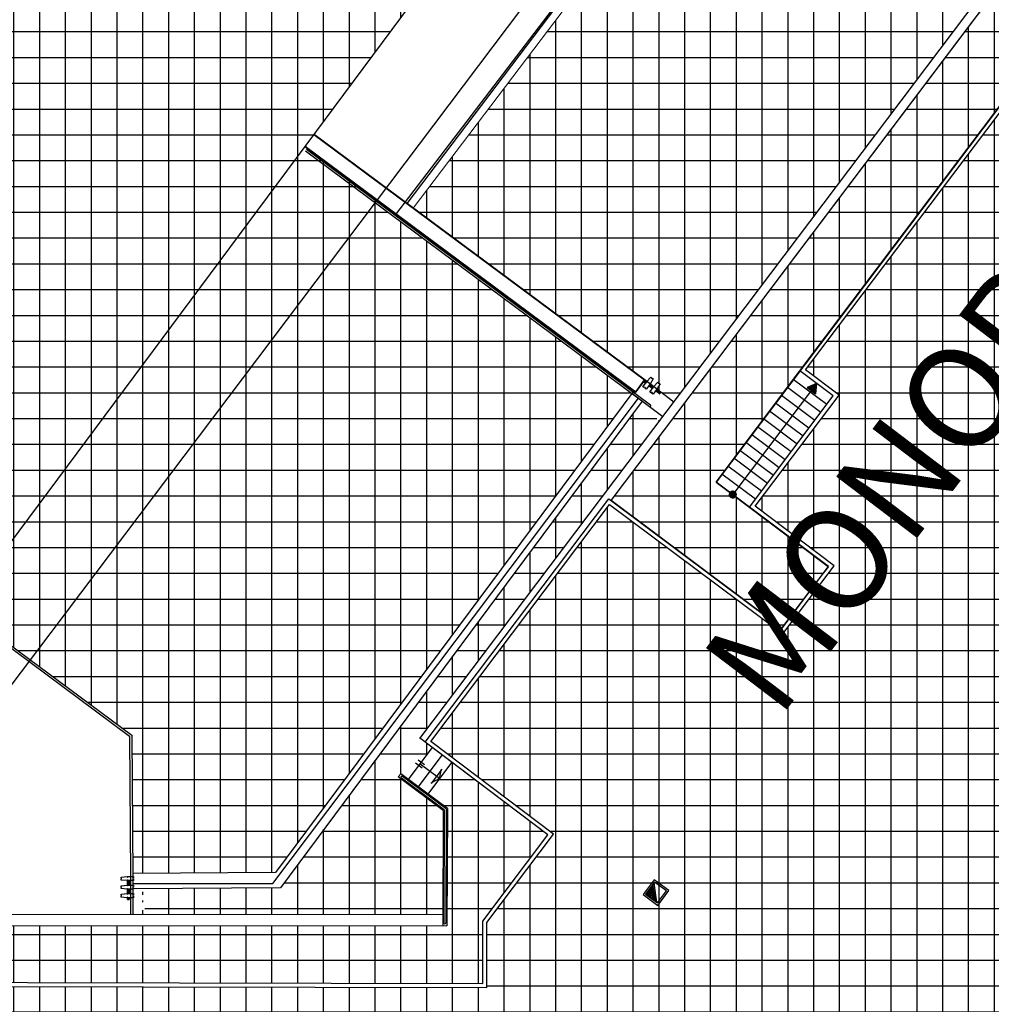
# Model space of a CAD drawing. Units: metres. Extents: x -500 to 500, y 700 to 1400.
# Drawn here: x -42 to -18, y 992 to 1016 of the extents above; entities that cross this region are included whole.
import ezdxf
from ezdxf.enums import TextEntityAlignment as Align

# ---------------------------------------------------------------- set-up
doc = ezdxf.new("R2010")
doc.units = ezdxf.units.M
doc.header["$LTSCALE"] = 0.02
for name, color, linetype in [('edifici-retini', 253, 'Continuous'), ('edifici-testi', 7, 'Continuous'), ('edificio-monoblocco', 7, 'Continuous'), ('GIUNTI-PAVIMENTO', 250, 'Continuous'), ('INFISSI', 2, 'Continuous'), ('riemp_viste', 254, 'Continuous'), ('RIVESTIMENTO', 7, 'Continuous'), ('SCALE', 7, 'Continuous'), ('SEZIONI', 4, 'Continuous'), ('SIMBOLI', 2, 'Continuous')]:
    doc.layers.add(name, color=color, linetype=linetype)
doc.styles.add('ARIAL', font='arialbd.ttf')

# ---------------------------------------------------------------- blocks, each defined once
blk = doc.blocks.new('A$C2C771925')
at = {"layer": 'edifici-testi', "style": 'ARIAL'}
blk.add_text('MONOBLOCCO - ALA CORTA', height=0.25, rotation=52.7744, dxfattribs=at).set_placement((-8.2114, -17.7377), align=Align.BOTTOM_LEFT)

msp = doc.modelspace()

# ---------------------------------------------------------------- hatches: boundary and pattern name
at = {"layer": 'edifici-retini', "lineweight": 25}
h = msp.add_hatch(dxfattribs=at)
h.set_pattern_fill('ANSI37', color=252, scale=0.2, angle=45, style=0)
h.paths.add_polyline_path([(-1.888, 1038.419), (-1.421, 1038.067), (-0.195, 1039.702), (-0.434, 1039.882), (0.677, 1041.36), (6.122, 1048.591), (-2.833, 1055.724), (-14.587, 1040.102), (-11.995, 1038.147), (-32.076, 1011.66), (-26.346, 1007.403), (-26.346, 1007.402), (-26.329, 1007.39), (-26.234, 1007.494), (-26.214, 1007.479), (-26.178, 1007.452), (-26.251, 1007.331), (-26.162, 1007.263), (-26.066, 1007.369), (-26.046, 1007.354), (-26.01, 1007.327), (-26.083, 1007.204), (-25.666, 1006.89)])
h.paths.add_polyline_path([(-2.833, 1055.724), (-7.131, 1059.148), (-18.964, 1043.405), (-14.587, 1040.102)])
h.paths.add_polyline_path([(-7.131, 1059.148), (-15.153, 1065.539), (-15.153, 1066.806), (-35.975, 1066.806), (-35.985, 1051.117), (-29.178, 1051.113), (-18.964, 1043.405)])
h = msp.add_hatch(dxfattribs=at)
h.set_pattern_fill('ANSI37', color=252, scale=0.2, angle=45, style=0)
edge = h.paths.add_edge_path(flags=16)
edge.add_line((-50.127, 1008.585), (-56.729, 1013.56))
edge.add_arc((-56.789, 1013.48), 0.1, 53, 143)
edge.add_line((-56.869, 1013.54), (-56.979, 1013.394))
edge.add_arc((-56.959, 1013.379), 0.025, 143, 323)
edge.add_line((-56.939, 1013.364), (-56.829, 1013.51))
edge.add_arc((-56.789, 1013.48), 0.05, 53, 143, ccw=False)
edge.add_line((-56.759, 1013.52), (-50.157, 1008.545))
edge.add_arc((-50.142, 1008.565), 0.025, 233, 413)
edge = h.paths.add_edge_path()
edge.add_line((-81.942, 1061.712), (-80.983, 1060.99))
edge.add_line((-80.983, 1060.99), (-78.335, 1064.504))
edge.add_line((-78.335, 1064.504), (-70.474, 1058.58))
edge.add_line((-70.474, 1058.58), (-65.58, 1065.075))
edge.add_line((-65.58, 1065.075), (-28.667, 1037.259))
edge.add_line((-28.667, 1037.259), (-39.252, 1023.213))
edge.add_line((-39.252, 1023.213), (-39.097, 1023.097))
edge.add_line((-39.097, 1023.097), (-42.788, 1018.2))
edge.add_line((-42.788, 1018.2), (-42.8, 1018.209))
edge.add_line((-42.8, 1018.209), (-42.83, 1018.169))
edge.add_line((-42.83, 1018.169), (-42.818, 1018.16))
edge.add_line((-42.818, 1018.16), (-43.871, 1016.762))
edge.add_line((-43.871, 1016.762), (-43.883, 1016.771))
edge.add_line((-43.883, 1016.771), (-43.913, 1016.731))
edge.add_line((-43.913, 1016.731), (-43.901, 1016.722))
edge.add_line((-43.901, 1016.722), (-46.986, 1012.628))
edge.add_line((-46.986, 1012.628), (-47.986, 1013.021))
edge.add_line((-47.986, 1013.021), (-49.173, 1011.445))
edge.add_arc((-49.265, 1011.515), 0.115, -217, -37, ccw=False)
edge.add_line((-49.357, 1011.584), (-48.214, 1013.101))
edge.add_line((-48.214, 1013.101), (-48.281, 1013.152))
edge.add_line((-48.281, 1013.152), (-48.462, 1012.913))
edge.add_line((-48.462, 1012.913), (-49.221, 1013.484))
edge.add_line((-49.221, 1013.484), (-49.04, 1013.724))
edge.add_line((-49.04, 1013.724), (-49.108, 1013.775))
edge.add_line((-49.108, 1013.775), (-50.251, 1012.258))
edge.add_arc((-49.265, 1011.515), 1.235, 143, 232.9975)
edge.add_line((-50.008, 1010.528), (-49.09, 1009.836))
edge.add_line((-49.09, 1009.836), (-50.115, 1008.476))
edge.add_line((-50.115, 1008.476), (-56.793, 1013.508))
edge.add_line((-56.793, 1013.508), (-57.022, 1013.204))
edge.add_line((-57.022, 1013.204), (-57.362, 1012.753))
edge.add_line((-57.362, 1012.753), (-60.691, 1007.84))
edge.add_line((-60.691, 1007.84), (-61.554, 1008.491))
edge.add_line((-61.554, 1008.491), (-61.545, 1008.503))
edge.add_line((-61.545, 1008.503), (-61.585, 1008.533))
edge.add_line((-61.585, 1008.533), (-61.575, 1008.546))
edge.add_line((-61.575, 1008.546), (-62.358, 1009.137))
edge.add_line((-62.358, 1009.137), (-62.343, 1009.157))
edge.add_line((-62.343, 1009.157), (-62.263, 1009.096))
edge.add_line((-62.263, 1009.096), (-62.254, 1009.108))
edge.add_line((-62.254, 1009.108), (-62.355, 1009.184))
edge.add_line((-62.355, 1009.184), (-62.364, 1009.172))
edge.add_line((-62.364, 1009.172), (-62.355, 1009.166))
edge.add_line((-62.355, 1009.166), (-62.37, 1009.146))
edge.add_line((-62.37, 1009.146), (-62.489, 1009.235))
edge.add_line((-62.489, 1009.235), (-62.474, 1009.255))
edge.add_line((-62.474, 1009.255), (-62.465, 1009.248))
edge.add_line((-62.465, 1009.248), (-62.456, 1009.26))
edge.add_line((-62.456, 1009.26), (-62.557, 1009.336))
edge.add_line((-62.557, 1009.336), (-62.566, 1009.324))
edge.add_line((-62.566, 1009.324), (-62.486, 1009.264))
edge.add_line((-62.486, 1009.264), (-62.501, 1009.244))
edge.add_line((-62.501, 1009.244), (-63.276, 1009.828))
edge.add_line((-63.276, 1009.828), (-63.286, 1009.815))
edge.add_line((-63.286, 1009.815), (-63.334, 1009.851))
edge.add_line((-63.334, 1009.851), (-63.343, 1009.839))
edge.add_line((-63.343, 1009.839), (-64.218, 1010.498))
edge.add_line((-64.218, 1010.498), (-60.082, 1015.986))
edge.add_line((-60.082, 1015.986), (-87.182, 1036.408))
edge.add_line((-87.182, 1036.408), (-84.472, 1040.004))
edge.add_line((-84.472, 1040.004), (-93.292, 1046.65))
edge.add_line((-93.292, 1046.65), (-90.235, 1050.707))
edge.add_line((-90.235, 1050.707), (-86.724, 1048.062))
edge.add_line((-86.724, 1048.062), (-86.733, 1048.05))
edge.add_line((-86.733, 1048.05), (-86.694, 1048.02))
edge.add_line((-86.694, 1048.02), (-86.685, 1048.032))
edge.add_line((-86.685, 1048.032), (-84.712, 1046.545))
edge.add_line((-84.712, 1046.545), (-84.721, 1046.533))
edge.add_line((-84.721, 1046.533), (-84.681, 1046.503))
edge.add_line((-84.681, 1046.503), (-84.672, 1046.515))
edge.add_line((-84.672, 1046.515), (-81.569, 1044.177))
edge.add_line((-81.569, 1044.177), (-77.417, 1049.688))
edge.add_line((-77.417, 1049.688), (-77.405, 1049.679))
edge.add_line((-77.405, 1049.679), (-77.39, 1049.699))
edge.add_line((-77.39, 1049.699), (-77.034, 1049.43))
edge.add_line((-77.034, 1049.43), (-77.019, 1049.45))
edge.add_line((-77.019, 1049.45), (-76.999, 1049.435))
edge.add_line((-76.999, 1049.435), (-76.984, 1049.455))
edge.add_line((-76.984, 1049.455), (-77.324, 1049.712))
edge.add_line((-77.324, 1049.712), (-77.339, 1049.692))
edge.add_line((-77.339, 1049.692), (-77.387, 1049.727))
edge.add_line((-77.387, 1049.727), (-76.634, 1050.726))
edge.add_line((-76.634, 1050.726), (-76.587, 1050.69))
edge.add_line((-76.587, 1050.69), (-76.602, 1050.67))
edge.add_line((-76.602, 1050.67), (-75.943, 1050.173))
edge.add_line((-75.943, 1050.173), (-75.958, 1050.153))
edge.add_line((-75.958, 1050.153), (-76.038, 1050.213))
edge.add_line((-76.038, 1050.213), (-76.047, 1050.201))
edge.add_line((-76.047, 1050.201), (-75.946, 1050.125))
edge.add_line((-75.946, 1050.125), (-75.937, 1050.137))
edge.add_line((-75.937, 1050.137), (-75.946, 1050.144))
edge.add_line((-75.946, 1050.144), (-75.931, 1050.164))
edge.add_line((-75.931, 1050.164), (-75.881, 1050.127))
edge.add_line((-75.881, 1050.127), (-75.866, 1050.147))
edge.add_line((-75.866, 1050.147), (-75.846, 1050.132))
edge.add_line((-75.846, 1050.132), (-75.831, 1050.152))
edge.add_line((-75.831, 1050.152), (-75.901, 1050.204))
edge.add_line((-75.901, 1050.204), (-75.886, 1050.224))
edge.add_line((-75.886, 1050.224), (-75.876, 1050.217))
edge.add_line((-75.876, 1050.217), (-75.867, 1050.229))
edge.add_line((-75.867, 1050.229), (-75.968, 1050.305))
edge.add_line((-75.968, 1050.305), (-75.977, 1050.293))
edge.add_line((-75.977, 1050.293), (-75.898, 1050.233))
edge.add_line((-75.898, 1050.233), (-75.913, 1050.213))
edge.add_line((-75.913, 1050.213), (-76.607, 1050.737))
edge.add_line((-76.607, 1050.737), (-76.592, 1050.757))
edge.add_line((-76.592, 1050.757), (-76.604, 1050.766))
edge.add_line((-76.604, 1050.766), (-76.334, 1051.125))
edge.add_line((-76.334, 1051.125), (-84.999, 1057.655))
edge.add_line((-84.999, 1057.655), (-81.942, 1061.712))
edge = h.paths.add_edge_path(flags=16)
edge.add_arc((-57.369, 1012.84), 0.025, -34.124, 145.876)
edge.add_line((-57.39, 1012.854), (-60.715, 1007.947))
edge.add_arc((-60.694, 1007.933), 0.025, 145.876, 325.876)
edge.add_line((-60.674, 1007.919), (-57.348, 1012.826))
edge = h.paths.add_edge_path(flags=16)
edge.add_arc((-90.296, 1050.534), 0.025, 323, 503)
edge.add_line((-90.316, 1050.549), (-93.19, 1046.735))
edge.add_arc((-93.11, 1046.675), 0.1, 143, 233)
edge.add_line((-93.17, 1046.595), (-84.47, 1040.04))
edge.add_arc((-84.5, 1040), 0.05, -37, 53, ccw=False)
edge.add_line((-84.46, 1039.97), (-87.08, 1036.493))
edge.add_arc((-87, 1036.433), 0.1, 143, 233)
edge.add_line((-87.06, 1036.353), (-60.08, 1016.022))
edge.add_arc((-60.11, 1015.982), 0.05, -37, 53, ccw=False)
edge.add_line((-60.07, 1015.952), (-60.18, 1015.807))
edge.add_arc((-60.16, 1015.792), 0.025, 143, 323)
edge.add_line((-60.14, 1015.777), (-60.03, 1015.922))
edge.add_arc((-60.11, 1015.982), 0.1, 323, 413)
edge.add_line((-60.05, 1016.062), (-87.03, 1036.393))
edge.add_arc((-87, 1036.433), 0.05, 143, 233, ccw=False)
edge.add_line((-87.04, 1036.463), (-84.42, 1039.94))
edge.add_arc((-84.5, 1040), 0.1, 323, 413)
edge.add_line((-84.44, 1040.08), (-93.14, 1046.635))
edge.add_arc((-93.11, 1046.675), 0.05, 143, 233, ccw=False)
edge.add_line((-93.15, 1046.705), (-90.276, 1050.519))
h.paths.add_polyline_path([(-56.845, 1014.72), (-56.238, 1014.263), (-55.754, 1014.906), (-56.361, 1015.363)], flags=16)
edge = h.paths.add_edge_path(flags=0)
edge.add_arc((-60.877, 1011.108), 0.075, 53, 143)
edge = h.paths.add_edge_path(flags=16)
edge.add_line((-60.697, 1011.348), (-61.058, 1010.869))
edge = h.paths.add_edge_path(flags=16)
edge.add_arc((-60.877, 1011.108), 0.15, -37, 323)
edge = h.paths.add_edge_path(flags=16)
edge.add_line((-60.638, 1010.928), (-61.117, 1011.289))
edge = h.paths.add_edge_path(flags=0)
edge.add_arc((-60.877, 1011.108), 0.075, 233, 323)
h.paths.add_polyline_path([(-60.73, 1011.159), (-60.049, 1010.645), (-59.913, 1010.825), (-60.595, 1011.338)], flags=24)
h.paths.add_polyline_path([(-50.223, 1014.973), (-49.58, 1014.488), (-49.122, 1015.095), (-49.765, 1015.58)], flags=16)
h.paths.add_polyline_path([(-47.967, 1015.081), (-47.701, 1014.88), (-47.905, 1014.61), (-48.171, 1014.81)], flags=16)
h.paths.add_polyline_path([(-49.591, 1016.764), (-49.387, 1017.035), (-49.248, 1016.93), (-48.943, 1017.335), (-48.887, 1017.293), (-49.192, 1016.888), (-49.121, 1016.835), (-49.325, 1016.564)], flags=16)
h.paths.add_polyline_path([(-52.945, 1019.292), (-52.838, 1019.433), (-53.243, 1019.738), (-53.201, 1019.794), (-52.796, 1019.489), (-52.741, 1019.563), (-52.602, 1019.458), (-52.297, 1019.863), (-52.241, 1019.821), (-52.546, 1019.416), (-52.475, 1019.362), (-52.679, 1019.092)], flags=16)
h.paths.add_polyline_path([(-51.471, 1021.248), (-51.578, 1021.107), (-51.982, 1021.411), (-52.024, 1021.356), (-51.62, 1021.051), (-51.675, 1020.977), (-51.536, 1020.872), (-51.841, 1020.468), (-51.785, 1020.426), (-51.48, 1020.83), (-51.409, 1020.777), (-51.205, 1021.048)], flags=16)
h.paths.add_polyline_path([(-45.847, 1017.894), (-45.581, 1017.694), (-45.785, 1017.423), (-46.051, 1017.624)], flags=16)
h.paths.add_polyline_path([(-48.117, 1018.72), (-48.321, 1018.45), (-48.182, 1018.345), (-48.487, 1017.94), (-48.431, 1017.898), (-48.126, 1018.303), (-48.055, 1018.249), (-47.851, 1018.52)], flags=16)
h.paths.add_polyline_path([(-58.142, 1023.668), (-57.678, 1023.319), (-57.967, 1022.935), (-58.431, 1023.284)], flags=16)
h.paths.add_polyline_path([(-58.956, 1023.617), (-58.532, 1023.299), (-58.213, 1023.722), (-58.637, 1024.041)], flags=16)
h.paths.add_polyline_path([(-56.313, 1022.94), (-55.85, 1022.591), (-55.561, 1022.974), (-56.024, 1023.323)], flags=16)
h.paths.add_polyline_path([(-56.033, 1021.619), (-55.927, 1021.761), (-55.522, 1021.456), (-55.48, 1021.512), (-55.885, 1021.817), (-55.829, 1021.89), (-55.9, 1021.944), (-55.596, 1022.348), (-55.651, 1022.39), (-55.956, 1021.986), (-56.095, 1022.09), (-56.299, 1021.82)], flags=16)
h.paths.add_polyline_path([(-54.559, 1023.575), (-54.666, 1023.434), (-54.261, 1023.129), (-54.304, 1023.073), (-54.708, 1023.378), (-54.763, 1023.304), (-54.835, 1023.358), (-55.139, 1022.953), (-55.195, 1022.996), (-54.89, 1023.4), (-55.029, 1023.505), (-54.825, 1023.776)], flags=16)
h.paths.add_polyline_path([(-58.18, 1026.303), (-58.286, 1026.162), (-58.691, 1026.467), (-58.733, 1026.411), (-58.328, 1026.106), (-58.384, 1026.032), (-58.245, 1025.928), (-58.55, 1025.523), (-58.494, 1025.481), (-58.189, 1025.886), (-58.118, 1025.832), (-57.914, 1026.103)], flags=16)
h.paths.add_polyline_path([(-61.268, 1028.63), (-61.375, 1028.489), (-60.97, 1028.184), (-61.012, 1028.128), (-61.417, 1028.433), (-61.472, 1028.36), (-61.543, 1028.413), (-61.848, 1028.009), (-61.904, 1028.051), (-61.599, 1028.455), (-61.738, 1028.56), (-61.534, 1028.831)], flags=16)
h.paths.add_polyline_path([(-62.742, 1026.675), (-62.635, 1026.816), (-62.231, 1026.511), (-62.189, 1026.567), (-62.593, 1026.872), (-62.538, 1026.945), (-62.609, 1026.999), (-62.304, 1027.403), (-62.36, 1027.446), (-62.665, 1027.041), (-62.804, 1027.146), (-63.008, 1026.875)], flags=16)
h.paths.add_polyline_path([(-60.869, 1026.487), (-60.406, 1026.138), (-60.117, 1026.521), (-60.58, 1026.87)], flags=16)
h.paths.add_polyline_path([(-60.024, 1026.514), (-59.601, 1026.195), (-59.92, 1025.772), (-60.343, 1026.091)], flags=16)
h.paths.add_polyline_path([(-59.654, 1024.347), (-59.547, 1024.489), (-59.952, 1024.794), (-59.909, 1024.849), (-59.505, 1024.545), (-59.45, 1024.618), (-59.311, 1024.513), (-59.006, 1024.918), (-58.95, 1024.876), (-59.255, 1024.471), (-59.184, 1024.418), (-59.388, 1024.147)], flags=16)
edge = h.paths.add_edge_path(flags=16)
edge.add_line((-52.76, 1026.145), (-46.226, 1034.816))
edge.add_arc((-46.306, 1034.876), 0.1, -37, 53)
edge.add_line((-46.246, 1034.956), (-56.069, 1042.357))
edge.add_arc((-56.084, 1042.338), 0.025, 53, 233)
edge.add_line((-56.099, 1042.318), (-46.276, 1034.916))
edge.add_arc((-46.306, 1034.876), 0.05, -37, 53, ccw=False)
edge.add_line((-46.266, 1034.846), (-52.8, 1026.175))
edge.add_arc((-52.84, 1026.205), 0.05, -127, -37, ccw=False)
edge.add_line((-52.87, 1026.165), (-62.693, 1033.567))
edge.add_arc((-62.708, 1033.547), 0.025, 53, 233)
edge.add_line((-62.723, 1033.527), (-52.9, 1026.125))
edge.add_arc((-52.84, 1026.205), 0.1, 233, 323)
h.paths.add_polyline_path([(-68.742, 1053.124), (-70.836, 1050.345), (-70.038, 1049.743), (-70.609, 1048.984), (-70.849, 1049.165), (-70.9, 1049.097), (-68.792, 1047.508), (-74.223, 1040.3), (-63.693, 1032.365), (-62.735, 1033.636), (-52.836, 1026.177), (-46.278, 1034.88), (-56.177, 1042.339), (-55.219, 1043.61), (-59.685, 1046.976), (-59.713, 1046.94), (-59.752, 1046.97), (-59.783, 1046.93), (-59.822, 1046.96), (-60.394, 1046.201), (-60.354, 1046.171), (-59.81, 1046.894), (-55.415, 1043.582), (-56.288, 1042.423), (-56.304, 1042.435), (-62.863, 1033.732), (-62.847, 1033.72), (-63.72, 1032.561), (-74.027, 1040.328), (-65.722, 1051.349), (-61.327, 1048.037), (-61.872, 1047.315), (-61.832, 1047.285), (-61.26, 1048.043), (-61.3, 1048.073), (-61.27, 1048.113), (-61.31, 1048.143), (-61.283, 1048.179), (-65.749, 1051.545), (-66.075, 1051.114)], flags=16)
h.paths.add_polyline_path([(-66.362, 1029.403), (-66.256, 1029.544), (-66.66, 1029.849), (-66.618, 1029.905), (-66.213, 1029.6), (-66.158, 1029.673), (-66.019, 1029.569), (-65.714, 1029.973), (-65.658, 1029.931), (-65.963, 1029.526), (-65.892, 1029.473), (-66.096, 1029.202)], flags=16)
h.paths.add_polyline_path([(-64.888, 1031.358), (-64.995, 1031.217), (-65.399, 1031.522), (-65.441, 1031.466), (-65.037, 1031.161), (-65.092, 1031.088), (-64.953, 1030.983), (-65.258, 1030.578), (-65.202, 1030.536), (-64.897, 1030.941), (-64.826, 1030.887), (-64.622, 1031.158)], flags=16)
h.paths.add_polyline_path([(-68.542, 1032.481), (-68.891, 1032.018), (-68.851, 1031.988), (-69.044, 1031.733), (-69.302, 1031.927), (-69.246, 1032.001), (-69.317, 1032.054), (-69.013, 1032.459), (-69.068, 1032.501), (-69.373, 1032.096), (-69.512, 1032.201), (-69.716, 1031.93), (-69.45, 1031.73), (-69.344, 1031.871), (-69.086, 1031.677), (-69.2, 1031.525), (-68.777, 1031.206), (-68.079, 1032.132)], flags=16)
h.paths.add_polyline_path([(-67.977, 1033.686), (-68.083, 1033.544), (-67.678, 1033.239), (-67.721, 1033.184), (-68.125, 1033.488), (-68.181, 1033.415), (-68.252, 1033.468), (-68.557, 1033.064), (-68.612, 1033.106), (-68.308, 1033.511), (-68.447, 1033.615), (-68.243, 1033.886)], flags=16)
h.paths.add_polyline_path([(-71.597, 1036.414), (-71.801, 1036.143), (-71.662, 1036.038), (-71.967, 1035.634), (-71.911, 1035.592), (-71.606, 1035.996), (-71.535, 1035.943), (-71.331, 1036.213)], flags=16)
h.paths.add_polyline_path([(-73.071, 1034.458), (-72.867, 1034.729), (-72.728, 1034.624), (-72.423, 1035.028), (-72.367, 1034.986), (-72.672, 1034.582), (-72.601, 1034.528), (-72.805, 1034.257)], flags=16)
h.paths.add_polyline_path([(-74.077, 1035.254), (-73.494, 1034.814), (-73.145, 1035.278), (-73.728, 1035.717)], flags=16)
h.paths.add_polyline_path([(-72.995, 1035.961), (-72.492, 1035.582), (-72.053, 1036.165), (-72.556, 1036.544)], flags=16)
h.paths.add_polyline_path([(-72.974, 1037.834), (-72.338, 1037.355), (-72.627, 1036.971), (-73.263, 1037.451)], flags=16)
h.paths.add_polyline_path([(-74.908, 1036.7), (-74.405, 1036.321), (-74.934, 1035.618), (-75.438, 1035.997)], flags=16)
h.paths.add_polyline_path([(-76.425, 1036.985), (-76.221, 1037.256), (-76.082, 1037.151), (-75.777, 1037.556), (-75.721, 1037.514), (-76.026, 1037.109), (-75.955, 1037.056), (-76.159, 1036.785)], flags=16)
h.paths.add_polyline_path([(-74.951, 1038.941), (-75.155, 1038.671), (-75.016, 1038.566), (-75.321, 1038.161), (-75.265, 1038.119), (-74.96, 1038.524), (-74.889, 1038.47), (-74.685, 1038.741)], flags=16)
h.paths.add_polyline_path([(-77.586, 1039.233), (-77.043, 1038.824), (-76.514, 1039.527), (-77.057, 1039.936)], flags=16)
h.paths.add_polyline_path([(-85.838, 1044.611), (-85.195, 1044.127), (-84.737, 1044.734), (-85.38, 1045.218)], flags=16)
edge = h.paths.add_edge_path(flags=0)
edge.add_arc((-87.27, 1046.491), 0.075, 53, 143)
edge = h.paths.add_edge_path(flags=16)
edge.add_line((-87.089, 1046.731), (-87.45, 1046.251))
edge = h.paths.add_edge_path(flags=16)
edge.add_arc((-87.27, 1046.491), 0.15, -37, 323)
edge = h.paths.add_edge_path(flags=16)
edge.add_line((-87.03, 1046.31), (-87.509, 1046.671))
edge = h.paths.add_edge_path(flags=0)
edge.add_arc((-87.27, 1046.491), 0.075, 233, 323)
h.paths.add_polyline_path([(-87.123, 1046.541), (-86.441, 1046.028), (-86.306, 1046.207), (-86.987, 1046.721)], flags=24)
edge = h.paths.add_edge_path(flags=0)
edge.add_arc((-75.878, 1049.086), 0.075, 53, 143)
edge = h.paths.add_edge_path(flags=16)
edge.add_line((-75.697, 1049.326), (-76.059, 1048.847))
edge = h.paths.add_edge_path(flags=16)
edge.add_arc((-75.878, 1049.086), 0.15, -37, 323)
edge = h.paths.add_edge_path(flags=16)
edge.add_line((-75.638, 1048.906), (-76.118, 1049.267))
edge = h.paths.add_edge_path(flags=0)
edge.add_arc((-75.878, 1049.086), 0.075, 233, 323)
h.paths.add_polyline_path([(-75.731, 1049.137), (-75.049, 1048.623), (-74.914, 1048.803), (-75.596, 1049.317)], flags=24)
h.paths.add_polyline_path([(-73.758, 1049.241), (-73.115, 1048.756), (-73.572, 1048.149), (-74.215, 1048.634)], flags=16)
edge = h.paths.add_edge_path(flags=16)
edge.add_line((-39.264, 1023.247), (-28.769, 1037.174))
edge.add_arc((-28.849, 1037.234), 0.1, 323, 413)
edge.add_line((-28.789, 1037.314), (-65.494, 1064.973))
edge.add_arc((-65.554, 1064.893), 0.1, 53, 143)
edge.add_line((-65.634, 1064.953), (-70.438, 1058.578))
edge.add_arc((-70.478, 1058.608), 0.05, -127, -37, ccw=False)
edge.add_line((-70.508, 1058.568), (-78.249, 1064.401))
edge.add_arc((-78.31, 1064.322), 0.1, 53, 143)
edge.add_line((-78.389, 1064.382), (-80.947, 1060.988))
edge.add_arc((-80.987, 1061.018), 0.05, -127, -37, ccw=False)
edge.add_line((-81.017, 1060.978), (-81.856, 1061.61))
edge.add_arc((-81.916, 1061.53), 0.1, 53, 143)
edge.add_line((-81.996, 1061.59), (-84.869, 1057.777))
edge.add_arc((-84.849, 1057.761), 0.025, 143, 323)
edge.add_line((-84.83, 1057.746), (-81.956, 1061.56))
edge.add_arc((-81.916, 1061.53), 0.05, 53, 143, ccw=False)
edge.add_line((-81.886, 1061.57), (-81.047, 1060.938))
edge.add_arc((-80.987, 1061.018), 0.1, 233, 323)
edge.add_line((-80.907, 1060.958), (-78.35, 1064.352))
edge.add_arc((-78.31, 1064.322), 0.05, 53, 143, ccw=False)
edge.add_line((-78.279, 1064.362), (-70.538, 1058.528))
edge.add_arc((-70.478, 1058.608), 0.1, 233, 323)
edge.add_line((-70.398, 1058.548), (-65.594, 1064.923))
edge.add_arc((-65.554, 1064.893), 0.05, 53, 143, ccw=False)
edge.add_line((-65.524, 1064.933), (-28.819, 1037.274))
edge.add_arc((-28.849, 1037.234), 0.05, -37, 53, ccw=False)
edge.add_line((-28.809, 1037.204), (-39.303, 1023.277))
edge.add_arc((-39.224, 1023.217), 0.1, 143, 233)
edge.add_line((-39.284, 1023.137), (-39.205, 1023.078))
edge.add_arc((-39.19, 1023.098), 0.025, 233, 413)
edge.add_line((-39.175, 1023.118), (-39.254, 1023.177))
edge.add_arc((-39.224, 1023.217), 0.05, 143, 233, ccw=False)
edge = h.paths.add_edge_path(flags=16)
edge.add_line((-78.939, 1062.772), (-77.613, 1061.773))
edge.add_arc((-77.685, 1061.677), 0.12, -37, 53, ccw=False)
edge.add_line((-77.589, 1061.605), (-78.288, 1060.679))
edge.add_arc((-78.383, 1060.751), 0.12, -127, -37, ccw=False)
edge.add_line((-78.456, 1060.655), (-79.781, 1061.654))
edge.add_arc((-79.709, 1061.75), 0.12, 143, 233, ccw=False)
edge.add_line((-79.805, 1061.822), (-79.107, 1062.748))
edge.add_arc((-79.011, 1062.676), 0.12, 53, 143, ccw=False)
h.paths.add_polyline_path([(-59.942, 1050.981), (-59.319, 1050.512), (-58.627, 1051.43), (-59.25, 1051.899)], flags=16)
h.paths.add_polyline_path([(-57.508, 1044.234), (-56.885, 1043.765), (-56.476, 1044.308), (-57.099, 1044.777)], flags=16)
h.paths.add_polyline_path([(-55.095, 1043.363), (-54.472, 1042.893), (-54.821, 1042.43), (-55.444, 1042.9)], flags=16)
h.paths.add_polyline_path([(-50.837, 1045.895), (-49.485, 1044.875), (-48.366, 1046.359), (-49.719, 1047.379)], flags=16)
h.paths.add_polyline_path([(-48.69, 1041.828), (-48.187, 1041.449), (-48.536, 1040.986), (-49.039, 1041.365)], flags=16)
h.paths.add_polyline_path([(-46.644, 1027.454), (-46.597, 1027.419), (-46.552, 1027.479), (-46.599, 1027.514)], flags=24)
h.paths.add_polyline_path([(-46.792, 1027.466), (-46.682, 1027.383), (-46.622, 1027.462), (-46.732, 1027.546)], flags=24)
h.paths.add_polyline_path([(-47.306, 1027.842), (-46.828, 1027.483), (-46.738, 1027.602), (-47.215, 1027.962)], flags=24)
h.paths.add_polyline_path([(-47.477, 1028.214), (-46.12, 1027.191), (-46.007, 1027.341), (-47.364, 1028.364)], flags=24)
edge = h.paths.add_edge_path(flags=0)
edge.add_arc((-45.098, 1018.886), 0.075, 53, 143)
edge = h.paths.add_edge_path(flags=16)
edge.add_line((-44.917, 1019.126), (-45.278, 1018.647))
edge = h.paths.add_edge_path(flags=16)
edge.add_arc((-45.098, 1018.886), 0.15, -37, 323)
edge = h.paths.add_edge_path(flags=16)
edge.add_line((-44.858, 1018.706), (-45.337, 1019.067))
edge = h.paths.add_edge_path(flags=0)
edge.add_arc((-45.098, 1018.886), 0.075, 233, 323)
h.paths.add_polyline_path([(-44.951, 1018.937), (-44.269, 1018.423), (-44.134, 1018.603), (-44.815, 1019.117)], flags=24)
h.paths.add_polyline_path([(-64.206, 1041.505), (-64.159, 1041.47), (-64.114, 1041.53), (-64.161, 1041.565)], flags=24)
h.paths.add_polyline_path([(-64.354, 1041.516), (-64.244, 1041.433), (-64.183, 1041.513), (-64.294, 1041.596)], flags=24)
h.paths.add_polyline_path([(-64.791, 1041.836), (-64.39, 1041.533), (-64.3, 1041.653), (-64.701, 1041.956)], flags=24)
h.paths.add_polyline_path([(-65.105, 1042.315), (-63.615, 1041.192), (-63.502, 1041.341), (-64.992, 1042.464)], flags=24)
h = msp.add_hatch(dxfattribs=at)
h.set_pattern_fill('ANSI37', color=252, scale=0.2, angle=45, style=0)
h.paths.add_polyline_path([(-1.796, 1038.156), (6.996, 1031.535), (3.808, 1027.302), (1.173, 1029.286), (1.805, 1030.124), (-1.777, 1032.832), (-11.81, 1019.559), (-12.943, 1020.414), (-24.632, 1004.912), (-21.869, 1002.829), (-23.01, 1001.315), (-27.212, 1004.455)])
h = msp.add_hatch(dxfattribs=at)
h.set_pattern_fill('ANSI37', color=252, scale=0.2, angle=45, style=0)
h.paths.add_polyline_path([(-1.757, 1032.692), (1.665, 1030.105), (1.033, 1029.266), (5.655, 1025.781), (-7.084, 1008.886), (-7.785, 1009.414), (-16.939, 997.259), (-11.87, 993.474), (-13.61, 991.267), (-13.615, 986.634), (-64.083, 986.732), (-64.07, 979.246), (-72.622, 979.261), (-72.608, 986.634), (-76.807, 986.63), (-76.803, 982.125), (-102.223, 982.165), (-102.233, 992.495), (-76.973, 992.521), (-76.974, 993.66), (-73.008, 993.664), (-64.084, 993.673), (-64.088, 992.537), (-30.274, 992.466), (-30.27, 994.065), (-28.629, 996.246), (-31.653, 998.526), (-27.253, 1004.36), (-22.99, 1001.176), (-21.726, 1002.852), (-23.666, 1004.315), (-21.605, 1007.049), (-22.427, 1007.67), (-12.924, 1020.274), (-11.79, 1019.419)])
h = msp.add_hatch(dxfattribs=at)
h.set_pattern_fill('ANSI37', color=252, scale=0.2, angle=45, style=0)
h.paths.add_polyline_path([(-50.774, 1007.451), (-43.189, 1001.815), (-31.2, 1017.949), (-38.786, 1023.585)])
h = msp.add_hatch(dxfattribs=at)
h.set_pattern_fill('ANSI37', color=252, scale=0.2, angle=45, style=0)
h.paths.add_polyline_path([(-43.189, 1001.815), (-43.205, 1001.793), (-41.512, 1000.534), (-32.979, 1011.858), (-34.749, 1013.173)])
h = msp.add_hatch(dxfattribs=at)
h.set_pattern_fill('ANSI37', color=252, scale=0.2, angle=45, style=0)
h.paths.add_polyline_path([(-39.011, 998.676), (-38.985, 995.272), (-35.473, 995.299), (-26.706, 1007.097), (-33.027, 1011.794), (-41.512, 1000.534)])
h = msp.add_hatch(dxfattribs=at)
h.set_pattern_fill('ANSI37', color=252, scale=0.2, angle=45, style=0)
h.paths.add_polyline_path([(-31.344, 996.828), (-32.451, 997.65), (-32.391, 997.73), (-32.198, 997.586), (-31.614, 998.372), (-31.793, 998.507), (-31.793, 998.507), (-31.918, 998.601), (-26.019, 1006.423), (-26.246, 1006.594), (-26.192, 1006.666), (-26.207, 1006.678), (-26.399, 1006.575), (-26.352, 1006.788), (-26.382, 1006.81), (-26.574, 1006.707), (-26.564, 1006.75), (-35.354, 994.921), (-38.584, 994.896), (-38.782, 994.805), (-38.782, 994.768), (-38.583, 994.678), (-38.781, 994.586), (-38.781, 994.566), (-38.691, 994.567), (-38.69, 994.372), (-38.848, 994.372), (-38.848, 994.365), (-38.864, 994.365), (-38.864, 994.335), (-38.848, 994.335), (-38.848, 994.3), (-38.955, 994.3), (-38.955, 994.297, -0.020272), (-38.955, 994.297), (-38.955, 994.273), (-31.357, 994.266)])
h = msp.add_hatch(dxfattribs=at)
h.set_pattern_fill('ANSI37', color=252, scale=0.2, angle=45, style=0)
h.paths.add_polyline_path([(-30.374, 992.566), (-30.37, 994.098), (-28.769, 996.226), (-31.135, 998.011), (-31.716, 997.229), (-31.244, 996.878), (-31.258, 993.985), (-68.005, 994.021), (-68.005, 994.013), (-68.162, 993.997), (-68.162, 993.978), (-68.165, 993.978), (-68.165, 993.954), (-68.162, 993.954), (-68.162, 993.936), (-68.163, 993.936, -0.226657), (-68.164, 993.934), (-68.164, 993.769), (-63.984, 993.773), (-63.988, 992.637)])

# ---------------------------------------------------------------- linework, layer by layer
at = {"linetype": 'Continuous', "lineweight": 0}
msp.add_lwpolyline([(6.118, 1048.594), (-15.153, 1065.539), (-15.153, 1066.806), (-35.975, 1066.806), (-35.985, 1051.117), (-29.178, 1051.113), (-11.995, 1038.147), (-32.083, 1011.651)], dxfattribs=at)
msp.add_lwpolyline([(-32.511, 1011.499), (-23.259, 1023.621), (-23.307, 1023.657), (-25.856, 1025.622), (-25.018, 1026.72), (-27.49, 1028.607), (-23.248, 1034.231), (-25.133, 1035.67), (-25.941, 1034.615), (-25.941, 1034.615), (-25.941, 1034.615)])
at = {"layer": 'edificio-monoblocco', "lineweight": 25}
for p, q in [((-31.917, 998.601), (-1.891, 1038.416)), ((-26.706, 1007.097), (-25.944, 1006.522)), ((-31.793, 998.507), (-27.273, 1004.5)), ((-28.769, 996.226), (-31.932, 998.612)), ((-32.198, 997.586), (-31.614, 998.372)), ((-31.864, 997.868), (-32.024, 997.988)), ((-31.804, 997.948), (-31.965, 998.068)), ((-31.957, 997.408), (-31.375, 998.191)), ((-31.716, 997.229), (-31.135, 998.011)), ((-31.433, 997.609), (-31.914, 997.968)), ((-31.38, 997.84), (-31.64, 997.491)), ((-31.433, 997.609), (-31.389, 997.844)), ((-32.451, 997.65), (-32.391, 997.73)), ((-31.344, 996.828), (-32.451, 997.65)), ((-31.244, 996.878), (-32.391, 997.73)), ((-31.319, 996.84), (-32.376, 997.625)), ((-31.269, 996.865), (-32.346, 997.665)), ((-31.433, 997.609), (-31.647, 997.499)), ((-31.344, 996.828), (-31.358, 993.986)), ((-31.319, 996.84), (-31.333, 994.061)), ((-31.269, 996.865), (-31.283, 994.061)), ((-31.244, 996.878), (-31.258, 993.985)), ((-39.044, 995.435), (-39.045, 994.273)), ((-38.986, 995.451), (-38.987, 994.273)), ((-68.794, 994.301), (-31.357, 994.266)), ((-30.374, 992.566), (-30.37, 994.098)), ((-68.794, 994.021), (-31.258, 993.985))]:
    msp.add_line(p, q, dxfattribs=at)
at = {"layer": 'edificio-monoblocco'}
for p, q in [((-34.528, 1013.47), (-26.393, 1007.425)), ((-34.522, 1013.478), (-26.379, 1007.427)), ((-34.749, 1013.173), (-26.606, 1007.122)), ((-34.743, 1013.181), (-26.608, 1007.136)), ((-34.737, 1013.064), (-26.272, 1006.774)), ((-34.707, 1013.104), (-26.242, 1006.814)), ((-26.608, 1007.136), (-26.393, 1007.425)), ((-26.606, 1007.122), (-26.379, 1007.427)), ((-26.382, 1007.354), (-26.381, 1007.356)), ((-26.368, 1007.344), (-26.382, 1007.354)), ((-26.381, 1007.356), (-26.367, 1007.346)), ((-26.379, 1007.427), (-25.666, 1006.89)), ((-26.344, 1007.376), (-26.366, 1007.346)), ((-26.342, 1007.375), (-26.364, 1007.345)), ((-26.357, 1007.387), (-26.356, 1007.389)), ((-26.344, 1007.377), (-26.357, 1007.387)), ((-26.356, 1007.389), (-26.343, 1007.379)), ((-26.262, 1007.315), (-26.284, 1007.285)), ((-26.283, 1007.281), (-26.27, 1007.271)), ((-26.26, 1007.313), (-26.282, 1007.284)), ((-26.268, 1007.272), (-26.282, 1007.282)), ((-26.27, 1007.271), (-26.268, 1007.272)), ((-26.259, 1007.314), (-26.245, 1007.303)), ((-26.244, 1007.305), (-26.258, 1007.315)), ((-26.213, 1007.229), (-26.212, 1007.23)), ((-26.2, 1007.219), (-26.213, 1007.229)), ((-26.212, 1007.23), (-26.198, 1007.22)), ((-26.175, 1007.25), (-26.197, 1007.22)), ((-26.173, 1007.249), (-26.196, 1007.219)), ((-26.189, 1007.262), (-26.188, 1007.263)), ((-26.175, 1007.252), (-26.189, 1007.262)), ((-26.188, 1007.263), (-26.174, 1007.253)), ((-26.093, 1007.189), (-26.115, 1007.16)), ((-26.092, 1007.188), (-26.114, 1007.158)), ((-26.09, 1007.188), (-26.077, 1007.178)), ((-26.075, 1007.18), (-26.089, 1007.19)), ((-22.157, 1007.338), (-24.219, 1004.604)), ((-22.157, 1007.338), (-22.392, 1007.24)), ((-22.157, 1007.338), (-22.187, 1007.085)), ((-26.115, 1007.156), (-26.101, 1007.145)), ((-26.1, 1007.147), (-26.114, 1007.157)), ((-26.101, 1007.145), (-26.1, 1007.147)), ((-26.077, 1007.178), (-26.075, 1007.18)), ((-26.036, 1007.097), (-26.035, 1007.099)), ((-26.022, 1007.087), (-26.036, 1007.097)), ((-26.035, 1007.099), (-26.021, 1007.088)), ((-25.998, 1007.118), (-26.02, 1007.089)), ((-25.996, 1007.117), (-26.018, 1007.087)), ((-26.012, 1007.13), (-26.01, 1007.132)), ((-25.998, 1007.12), (-26.012, 1007.13)), ((-26.01, 1007.132), (-25.997, 1007.121)), ((-23.66, 1004.489), (-24.485, 1005.106)), ((-43.275, 1001.783), (-39.068, 998.657)), ((-43.245, 1001.823), (-39.011, 998.676)), ((-39.068, 998.657), (-39.042, 995.198)), ((-39.011, 998.676), (-38.984, 995.198)), ((-26.153, 995.122), (-26.427, 994.756)), ((-25.793, 994.853), (-26.153, 995.122)), ((-26.144, 995.06), (-26.365, 994.765)), ((-26.292, 994.71), (-26.31, 994.838)), ((-26.292, 994.71), (-26.31, 994.838)), ((-26.258, 994.684), (-26.285, 994.872)), ((-26.224, 994.659), (-26.26, 994.906)), ((-26.224, 994.659), (-26.26, 994.906)), ((-26.19, 994.634), (-26.234, 994.94)), ((-26.19, 994.634), (-26.234, 994.94)), ((-26.156, 994.608), (-26.209, 994.974)), ((-26.156, 994.608), (-26.209, 994.974)), ((-26.122, 994.583), (-26.183, 995.008)), ((-26.122, 994.583), (-26.183, 995.008)), ((-26.088, 994.557), (-26.158, 995.042)), ((-26.088, 994.557), (-26.158, 995.042)), ((-25.854, 994.844), (-26.144, 995.06)), ((-26.075, 994.548), (-25.854, 994.844)), ((-26.067, 994.486), (-25.793, 994.853)), ((-26.427, 994.756), (-26.067, 994.486)), ((-26.365, 994.765), (-26.075, 994.548)), ((-26.326, 994.735), (-26.336, 994.804)), ((-26.326, 994.735), (-26.336, 994.804))]:
    msp.add_line(p, q, dxfattribs=at)
at = {"layer": 'edificio-monoblocco', "lineweight": 25}
for points in [[(6.243, 1048.751), (-14.953, 1065.635), (-14.953, 1067.006), (-36.175, 1067.006), (-36.185, 1050.918), (-29.245, 1050.913), (-12.276, 1038.108), (-32.242, 1011.772)], [(-63.988, 992.637), (-30.374, 992.566), (-30.37, 994.098), (-28.769, 996.226), (-31.793, 998.507), (-27.273, 1004.5), (-23.01, 1001.315), (-21.866, 1002.832), (-23.806, 1004.295), (-21.745, 1007.03), (-22.567, 1007.65), (-12.943, 1020.414)]]:
    msp.add_lwpolyline(points, dxfattribs=at)
msp.add_lwpolyline([(-39.052, 1026.137), (-28.315, 1018.047), (-42.819, 998.799), (-53.561, 1006.894)], close=True, dxfattribs=at)
at = {"layer": 'edificio-monoblocco', "color": 7}
msp.add_lwpolyline([(-50.774, 1007.451), (-43.189, 1001.815), (-31.2, 1017.949), (-38.786, 1023.585)], close=True, dxfattribs=at)
at = {"layer": 'edificio-monoblocco'}
for points in [[(-26.234, 1007.494), (-26.214, 1007.479), (-26.223, 1007.467), (-26.207, 1007.455), (-26.198, 1007.467), (-26.178, 1007.452), (-26.256, 1007.323), (-26.264, 1007.329), (-26.27, 1007.321), (-26.261, 1007.315), (-26.261, 1007.315), (-26.261, 1007.315), (-26.261, 1007.315), (-26.261, 1007.315), (-26.349, 1007.197), (-26.377, 1007.218), (-26.368, 1007.231), (-26.392, 1007.249), (-26.401, 1007.236), (-26.429, 1007.257), (-26.342, 1007.375), (-26.342, 1007.375), (-26.342, 1007.375), (-26.342, 1007.375), (-26.342, 1007.375), (-26.334, 1007.369), (-26.328, 1007.377), (-26.336, 1007.383)], [(-26.066, 1007.369), (-26.046, 1007.354), (-26.055, 1007.342), (-26.039, 1007.33), (-26.03, 1007.342), (-26.01, 1007.327), (-26.087, 1007.198), (-26.095, 1007.204), (-26.101, 1007.196), (-26.093, 1007.19), (-26.093, 1007.19), (-26.093, 1007.19), (-26.093, 1007.19), (-26.093, 1007.19), (-26.181, 1007.072), (-26.209, 1007.093), (-26.199, 1007.106), (-26.223, 1007.123), (-26.233, 1007.111), (-26.261, 1007.132), (-26.173, 1007.249), (-26.173, 1007.249), (-26.173, 1007.249), (-26.173, 1007.249), (-26.173, 1007.249), (-26.165, 1007.243), (-26.159, 1007.251), (-26.167, 1007.257)]]:
    msp.add_lwpolyline(points, close=True, dxfattribs=at)
for points in [[(-26.366, 1007.346), (-26.414, 1007.381)], [(-26.413, 1007.383), (-26.365, 1007.347)], [(-26.344, 1007.374), (-26.393, 1007.41)], [(-26.391, 1007.411), (-26.343, 1007.376)], [(-26.283, 1007.283), (-26.197, 1007.22), (-26.196, 1007.222), (-26.281, 1007.285)], [(-26.261, 1007.312), (-26.176, 1007.249), (-26.175, 1007.251), (-26.26, 1007.314)], [(-26.093, 1007.187), (-25.999, 1007.117), (-25.997, 1007.119), (-26.091, 1007.188)], [(-26.114, 1007.158), (-26.02, 1007.088), (-26.019, 1007.09), (-26.113, 1007.16)]]:
    msp.add_lwpolyline(points, dxfattribs=at)
at = {"layer": 'edificio-monoblocco', "const_width": 0.1}
msp.add_lwpolyline([(-24.269, 1004.604, 1), (-24.169, 1004.604, 1)], format="xyb", close=True, dxfattribs=at)
at = {"layer": 'edificio-monoblocco'}
for centre, radius, start, end in [((-26.366, 1007.347), 0.003, 233.3228, 320.4469), ((-26.366, 1007.347), 0.001, 233.3228, 320.4469), ((-26.344, 1007.376), 0.001, 326.2069, 53.3311), ((-26.344, 1007.376), 0.003, 326.2069, 53.3311), ((-26.281, 1007.283), 0.003, 146.2608, 233.3849), ((-26.281, 1007.283), 0.001, 146.2608, 233.3849), ((-26.259, 1007.313), 0.003, 53.3766, 140.5008), ((-26.259, 1007.313), 0.001, 53.3766, 140.5008), ((-26.198, 1007.221), 0.003, 233.3721, 320.4962), ((-26.198, 1007.221), 0.001, 233.3721, 320.4962), ((-26.176, 1007.251), 0.001, 326.2562, 53.3804), ((-26.176, 1007.251), 0.003, 326.2562, 53.3804), ((-26.091, 1007.188), 0.003, 53.3766, 140.5008), ((-26.091, 1007.188), 0.001, 53.3766, 140.5008), ((-26.113, 1007.158), 0.003, 146.2608, 233.3849), ((-26.113, 1007.158), 0.001, 146.2608, 233.3849), ((-26.021, 1007.089), 0.003, 233.3873, 320.5114), ((-26.021, 1007.089), 0.001, 233.3873, 320.5114), ((-25.999, 1007.119), 0.001, 326.2714, 53.3956), ((-25.999, 1007.119), 0.003, 326.2714, 53.3956), ((-26.257, 1006.794), 0.025, 233.3861, 53.3861)]:
    msp.add_arc(centre, radius, start, end, dxfattribs=at)
at = {"layer": 'edificio-monoblocco', "lineweight": 25}
for centre, start, end in [((-32.361, 997.645), 53.3861, 233.3861), ((-31.308, 994.061), 179.7186, 359.7186)]:
    msp.add_arc(centre, 0.025, start, end, dxfattribs=at)
at = {"layer": 'edificio-monoblocco'}
msp.add_solid([(-22.392, 1007.24), (-22.187, 1007.085), (-22.157, 1007.338)], dxfattribs=at)
at = {"layer": 'GIUNTI-PAVIMENTO'}
for points in [[(-38.987, 995.027), (-35.542, 995.03), (-26.542, 1006.974)], [(-26.658, 1007.161), (-35.473, 995.299), (-38.985, 995.272)], [(-26.45, 1006.904), (-35.354, 994.921), (-38.967, 994.893)]]:
    msp.add_lwpolyline(points, dxfattribs=at)
at = {"layer": 'INFISSI', "linetype": 'Continuous'}
for p, q in [((-26.245, 1007.303), (-26.244, 1007.305)), ((-39.116, 995.076), (-39.116, 995.093)), ((-39.114, 995.076), (-39.116, 995.076)), ((-39.114, 995.093), (-39.114, 995.076)), ((-39.113, 995.096), (-39.076, 995.096)), ((-39.113, 995.094), (-39.076, 995.094)), ((-39.075, 995.076), (-39.075, 995.093)), ((-39.073, 995.076), (-39.075, 995.076)), ((-39.073, 995.093), (-39.073, 995.076)), ((-39.116, 995.008), (-39.116, 994.991)), ((-39.114, 995.008), (-39.116, 995.008)), ((-39.116, 994.868), (-39.116, 994.885)), ((-39.114, 994.868), (-39.116, 994.868)), ((-39.114, 994.991), (-39.114, 995.008)), ((-39.114, 994.885), (-39.114, 994.868)), ((-39.113, 994.99), (-39.076, 994.99)), ((-39.113, 994.988), (-39.076, 994.988)), ((-39.113, 994.888), (-39.076, 994.888)), ((-39.113, 994.886), (-39.076, 994.886)), ((-39.073, 995.008), (-39.075, 995.008)), ((-39.075, 995.008), (-39.075, 994.991)), ((-39.075, 994.868), (-39.075, 994.885)), ((-39.073, 994.868), (-39.075, 994.868)), ((-39.073, 994.991), (-39.073, 995.008)), ((-39.073, 994.885), (-39.073, 994.868)), ((-39.117, 994.65), (-39.117, 994.633)), ((-39.115, 994.65), (-39.117, 994.65)), ((-39.114, 994.798), (-39.116, 994.798)), ((-39.116, 994.798), (-39.116, 994.781)), ((-39.116, 994.658), (-39.116, 994.675)), ((-39.114, 994.658), (-39.116, 994.658)), ((-39.115, 994.633), (-39.115, 994.65)), ((-39.114, 994.781), (-39.114, 994.798)), ((-39.114, 994.675), (-39.114, 994.658)), ((-39.114, 994.632), (-39.077, 994.632)), ((-39.114, 994.63), (-39.076, 994.63)), ((-39.113, 994.78), (-39.076, 994.78)), ((-39.113, 994.778), (-39.076, 994.778)), ((-39.113, 994.678), (-39.076, 994.678)), ((-39.113, 994.676), (-39.076, 994.676)), ((-39.076, 994.65), (-39.076, 994.633)), ((-39.074, 994.65), (-39.076, 994.65)), ((-39.073, 994.798), (-39.075, 994.798)), ((-39.075, 994.798), (-39.075, 994.781)), ((-39.075, 994.658), (-39.075, 994.675)), ((-39.073, 994.658), (-39.075, 994.658)), ((-39.074, 994.633), (-39.074, 994.65)), ((-39.073, 994.781), (-39.073, 994.798)), ((-39.073, 994.675), (-39.073, 994.658))]:
    msp.add_line(p, q, dxfattribs=at)
for points in [[(-39.274, 995.113), (-39.274, 995.138), (-39.259, 995.138), (-39.259, 995.158), (-39.274, 995.158), (-39.274, 995.183), (-39.124, 995.198), (-39.124, 995.188), (-39.114, 995.188), (-39.114, 995.198), (-39.114, 995.198), (-39.114, 995.198), (-39.114, 995.198), (-39.114, 995.198), (-38.967, 995.198), (-38.967, 995.163), (-38.983, 995.163), (-38.983, 995.133), (-38.967, 995.133), (-38.967, 995.098), (-39.114, 995.098), (-39.114, 995.098), (-39.114, 995.098), (-39.114, 995.098), (-39.114, 995.098), (-39.114, 995.108), (-39.124, 995.108), (-39.124, 995.098)], [(-39.274, 994.903), (-39.274, 994.928), (-39.259, 994.928), (-39.259, 994.948), (-39.274, 994.948), (-39.274, 994.973), (-39.124, 994.988), (-39.124, 994.978), (-39.114, 994.978), (-39.114, 994.988), (-39.114, 994.988), (-39.114, 994.988), (-39.114, 994.988), (-39.114, 994.988), (-38.967, 994.988), (-38.967, 994.953), (-38.983, 994.953), (-38.983, 994.923), (-38.967, 994.923), (-38.967, 994.888), (-39.114, 994.888), (-39.114, 994.888), (-39.114, 994.888), (-39.114, 994.888), (-39.114, 994.888), (-39.114, 994.898), (-39.124, 994.898), (-39.124, 994.888)], [(-39.274, 994.693), (-39.274, 994.718), (-39.259, 994.718), (-39.259, 994.738), (-39.274, 994.738), (-39.274, 994.763), (-39.124, 994.778), (-39.124, 994.768), (-39.114, 994.768), (-39.114, 994.778), (-39.114, 994.778), (-39.114, 994.778), (-39.114, 994.778), (-39.114, 994.778), (-38.967, 994.778), (-38.967, 994.743), (-38.983, 994.743), (-38.983, 994.713), (-38.967, 994.713), (-38.967, 994.678), (-39.114, 994.678), (-39.114, 994.678), (-39.114, 994.678), (-39.114, 994.678), (-39.114, 994.678), (-39.114, 994.688), (-39.124, 994.688), (-39.124, 994.678)]]:
    msp.add_lwpolyline(points, close=True, dxfattribs=at)
for points in [[(-39.112, 994.99), (-39.112, 995.094), (-39.114, 995.094), (-39.114, 994.99)], [(-39.076, 994.99), (-39.076, 995.094), (-39.078, 995.094), (-39.078, 994.99)], [(-39.112, 994.78), (-39.112, 994.886), (-39.114, 994.886), (-39.114, 994.78)], [(-39.076, 994.78), (-39.076, 994.886), (-39.078, 994.886), (-39.078, 994.78)], [(-39.112, 994.632), (-39.112, 994.676), (-39.114, 994.676), (-39.114, 994.632)], [(-39.076, 994.632), (-39.076, 994.676), (-39.078, 994.676), (-39.078, 994.632)]]:
    msp.add_lwpolyline(points, dxfattribs=at)
for centre, radius, start, end in [((-39.113, 995.093), 0.003, 92.8755, 179.9996), ((-39.113, 995.093), 0.001, 92.8755, 179.9996), ((-39.076, 995.093), 0.003, 359.9913, 87.1155), ((-39.076, 995.093), 0.001, 359.9913, 87.1155), ((-39.113, 994.991), 0.003, 179.9959, 267.12), ((-39.113, 994.885), 0.003, 92.8755, 179.9996), ((-39.113, 994.991), 0.001, 179.9959, 267.12), ((-39.113, 994.885), 0.001, 92.8755, 179.9996), ((-39.076, 994.991), 0.003, 272.88, 0.0041), ((-39.076, 994.991), 0.001, 272.88, 0.0041), ((-39.076, 994.885), 0.003, 359.9913, 87.1155), ((-39.076, 994.885), 0.001, 359.9913, 87.1155), ((-39.114, 994.633), 0.003, 179.9959, 267.12), ((-39.113, 994.781), 0.003, 179.9959, 267.12), ((-39.113, 994.675), 0.003, 92.8755, 179.9996), ((-39.114, 994.633), 0.001, 179.9959, 267.12), ((-39.113, 994.781), 0.001, 179.9959, 267.12), ((-39.113, 994.675), 0.001, 92.8755, 179.9996), ((-39.077, 994.633), 0.001, 272.88, 0.0041), ((-39.076, 994.781), 0.001, 272.88, 0.0041), ((-39.076, 994.781), 0.003, 272.88, 0.0041), ((-39.076, 994.675), 0.003, 359.9913, 87.1155), ((-39.076, 994.675), 0.001, 359.9913, 87.1155), ((-39.077, 994.633), 0.003, 272.88, 0.0041)]:
    msp.add_arc(centre, radius, start, end, dxfattribs=at)
at = {"layer": 'riemp_viste', "linetype": 'Continuous'}
for p, q in [((-26.56, 1003.967), (-24.116, 1002.142)), ((-23.01, 1001.315), (-21.866, 1002.832))]:
    msp.add_line(p, q, dxfattribs=at)
at = {"layer": 'RIVESTIMENTO', "color": 7}
msp.add_line((-27.212, 1004.455), (-1.796, 1038.156), dxfattribs=at)
msp.add_lwpolyline([(-1.796, 1038.156), (6.996, 1031.535), (3.808, 1027.302), (1.173, 1029.286), (1.805, 1030.124), (-1.777, 1032.832), (-11.81, 1019.559), (-12.943, 1020.414), (-24.632, 1004.912), (-21.869, 1002.829), (-23.01, 1001.315), (-27.212, 1004.455)], close=True, dxfattribs=at)
msp.add_lwpolyline([(-64.088, 992.537), (-30.274, 992.466), (-30.27, 994.065), (-28.629, 996.246), (-31.653, 998.526), (-27.253, 1004.36), (-22.99, 1001.176), (-21.726, 1002.852), (-23.666, 1004.315), (-21.605, 1007.049), (-22.427, 1007.67), (-12.924, 1020.274)], dxfattribs=at)
at = {"layer": 'SCALE'}
for p, q in [((-24.632, 1004.912), (-22.57, 1007.646)), ((-21.905, 1006.818), (-22.73, 1007.434)), ((-22.051, 1006.624), (-22.876, 1007.24)), ((-22.197, 1006.43), (-23.022, 1007.046)), ((-22.344, 1006.236), (-23.169, 1006.852)), ((-22.636, 1005.848), (-23.461, 1006.464)), ((-22.49, 1006.042), (-23.315, 1006.658)), ((-22.782, 1005.654), (-23.608, 1006.27)), ((-22.929, 1005.46), (-23.754, 1006.076)), ((-23.075, 1005.265), (-23.9, 1005.882)), ((-23.368, 1004.877), (-24.195, 1005.496)), ((-23.221, 1005.071), (-24.046, 1005.688)), ((-23.514, 1004.683), (-24.341, 1005.301)), ((-23.806, 1004.295), (-24.632, 1004.912))]:
    msp.add_line(p, q, dxfattribs=at)
at = {"layer": 'SEZIONI'}
msp.add_line((-21.866, 1002.832), (-21.987, 1002.673), dxfattribs=at)
at = {"layer": 'SIMBOLI'}
msp.add_line((-22.392, 1007.24), (-22.187, 1007.085), dxfattribs=at)

# ---------------------------------------------------------------- block references
at = {"layer": 'edifici-testi', "xscale": 9.999999999999776, "yscale": 9.999999999999776, "zscale": 9.999999999999776}
msp.add_blockref('A$C2C771925', (59.638, 1175.943), dxfattribs=at)

doc.saveas('drawing.dxf')
